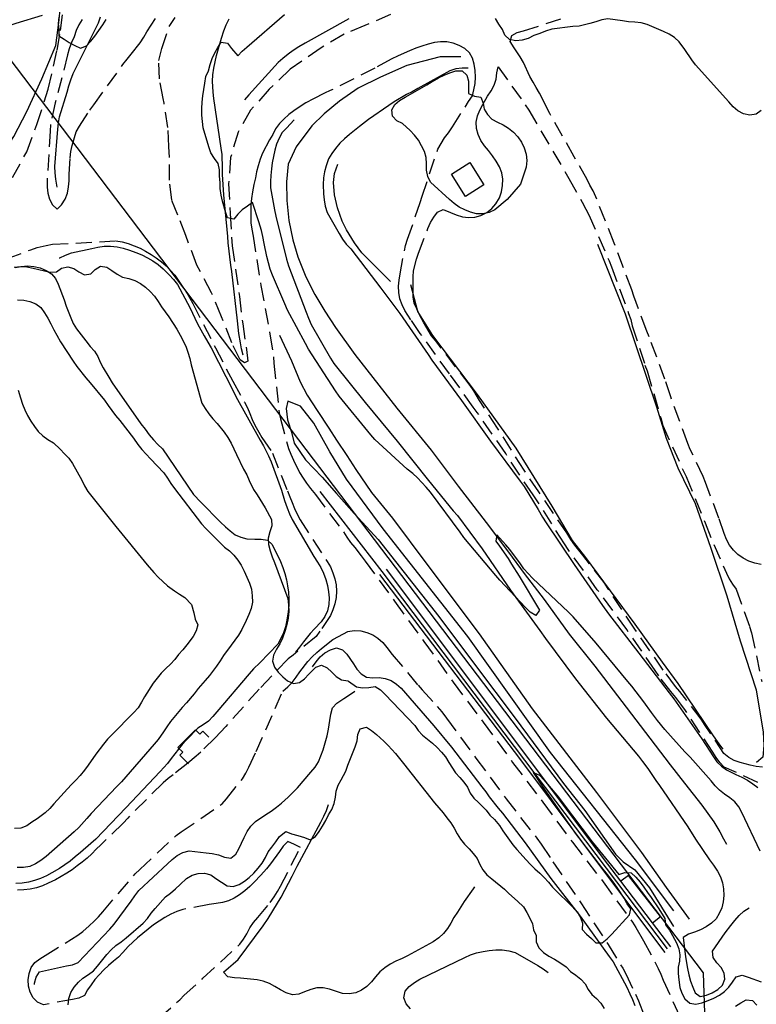
# Model space of a CAD drawing. Units: millimetres. Extents: x 2296085 to 2302556, y 4634425 to 4639992.
# Drawn here: x 2299225 to 2299522, y 4637563 to 4637961 of the extents above; entities that cross this region are included whole.
import ezdxf

# ---------------------------------------------------------------- set-up
doc = ezdxf.new("R2010")
doc.units = ezdxf.units.MM
doc.linetypes.add('NASCOSTA', pattern=[9.525, 6.35, -3.175])
for name, color, linetype in [('010101', 3, 'Continuous'), ('010202', 250, 'BARBE'), ('010317', 250, 'BARBE'), ('020205', 123, 'Continuous'), ('050407', 8, 'NASCOSTA'), ('060706', 6, 'Continuous'), ('060803', 8, 'Continuous'), ('060806', 242, 'Continuous')]:
    doc.layers.add(name, color=color, linetype=linetype)
doc.linetypes.add('BARBE', pattern='A,0.3,[130,ltypeshp.shx,S=0.25,R=0,X=0,Y=0.25],0.3', length=0.6)

# ---------------------------------------------------------------- blocks, each defined once
blk = doc.blocks.new('15S_348T3X')
at = {"layer": '010101'}
for points in [[(2299198.13, 4637961.41), (2299200.42, 4637960.25), (2299205.81, 4637957.75), (2299208.32, 4637957.15), (2299210.92, 4637956.94), (2299213.45, 4637956.99), (2299216.09, 4637957.16), (2299218.65, 4637957.63), (2299221.14, 4637958.33), (2299223.59, 4637959.15), (2299234.25, 4637962.3)], [(2299240.75, 4637961.55), (2299240.49, 4637959.02), (2299240.75, 4637956.53), (2299240.72, 4637954), (2299242.89, 4637952.74), (2299244.96, 4637951.32), (2299247.23, 4637950.11), (2299249.55, 4637949.12), (2299251.92, 4637950.06), (2299253.65, 4637951.94), (2299255.27, 4637953.92), (2299256.95, 4637956.14), (2299258.58, 4637958.48), (2299259.93, 4637960.62)], [(2299523.6, 4637625.27), (2299516.24, 4637640.87), (2299514.95, 4637643.05), (2299513.36, 4637645.1), (2299511.34, 4637646.68), (2299509.22, 4637648.2), (2299507.25, 4637649.79), (2299505.41, 4637651.56), (2299503.77, 4637653.55), (2299495.29, 4637663.11), (2299493.16, 4637665.34), (2299485.15, 4637674.34), (2299482.21, 4637677.89), (2299479.76, 4637681.08), (2299476.63, 4637685.49), (2299471.88, 4637691.69), (2299470.23, 4637693.63), (2299457.49, 4637709.12), (2299448.13, 4637719.72), (2299446.25, 4637721.55), (2299431.72, 4637735.31), (2299429.99, 4637737.13), (2299428.32, 4637739.02), (2299426.91, 4637741.09), (2299422.67, 4637746.84), (2299421, 4637748.8), (2299417.37, 4637752.74), (2299417.03, 4637750.22), (2299418.51, 4637748.2), (2299421.92, 4637743.19), (2299423.28, 4637740.91), (2299426.36, 4637736.15), (2299434.58, 4637722.39), (2299433.15, 4637720.32), (2299430.87, 4637721.6), (2299429.02, 4637723.43), (2299418.61, 4637734.44), (2299416.99, 4637736.39), (2299404.11, 4637751.71), (2299402.63, 4637753.86), (2299390.67, 4637770.01), (2299388.92, 4637772), (2299385.37, 4637775.75), (2299383.47, 4637777.48), (2299381.29, 4637779.32), (2299368.2, 4637791.19), (2299366.55, 4637793.09), (2299353.78, 4637808.7), (2299352.4, 4637810.8), (2299341.51, 4637827.69), (2299340.22, 4637829.92), (2299333.02, 4637843.43), (2299331.86, 4637845.89), (2299326.89, 4637857.45), (2299326.01, 4637859.96), (2299325.29, 4637862.46), (2299324.66, 4637864.98), (2299323.53, 4637870.34), (2299323.06, 4637873.06), (2299322.44, 4637875.54), (2299321.43, 4637879.04), (2299318.86, 4637886.83), (2299316.83, 4637885.29), (2299314.7, 4637883.88), (2299312.95, 4637882.05), (2299311.31, 4637880.11), (2299308.82, 4637880.66), (2299308.02, 4637883.05), (2299306.76, 4637887.33), (2299306.23, 4637889.78), (2299305.89, 4637892.4), (2299305.77, 4637894.91), (2299305.56, 4637897.44), (2299305.52, 4637900), (2299304.98, 4637902.49), (2299303.54, 4637904.56), (2299302.04, 4637906.88), (2299301.24, 4637909.25), (2299298.93, 4637916.99), (2299298.66, 4637919.53), (2299298.5, 4637922.09), (2299298.43, 4637924.71), (2299298.53, 4637927.32), (2299298.79, 4637929.86), (2299299.18, 4637932.41), (2299299.67, 4637934.96), (2299300.09, 4637937.68), (2299301.09, 4637939.98), (2299301.74, 4637942.43), (2299302.6, 4637944.87), (2299303.65, 4637947.18), (2299304.86, 4637949.37), (2299306.27, 4637951.48), (2299308.79, 4637951.02), (2299310.4, 4637948.98), (2299312.93, 4637945.98), (2299314.66, 4637947.83), (2299316.55, 4637949.52), (2299331.73, 4637962.7)], [(2299523.97, 4637923.94), (2299521.92, 4637922.39), (2299519.36, 4637922.01), (2299516.88, 4637922.57), (2299514.63, 4637923.75), (2299512.69, 4637925.46), (2299510.89, 4637927.38), (2299497.55, 4637942.33), (2299496.05, 4637944.34), (2299493.16, 4637948.54), (2299490.88, 4637951.6), (2299489.02, 4637953.3), (2299486.89, 4637954.7), (2299484.55, 4637955.82), (2299478.03, 4637958.65), (2299475.59, 4637959.28), (2299473.08, 4637959.59), (2299470.54, 4637959.7), (2299468.04, 4637960.14), (2299462.2, 4637960.94), (2299459.74, 4637960.48), (2299457.37, 4637959.64), (2299454.84, 4637958.96), (2299450.54, 4637957.98), (2299448.03, 4637957.77), (2299439.56, 4637956.75), (2299437.08, 4637955.95), (2299434.69, 4637954.99), (2299432.27, 4637954.15), (2299430.03, 4637953), (2299427.61, 4637952.24), (2299425.02, 4637952.06), (2299422.47, 4637952.53), (2299420.67, 4637954.31), (2299419.62, 4637956.64), (2299418.21, 4637958.76), (2299416.91, 4637960.98)], [(2299416.58, 4637883.91), (2299414.25, 4637882.84), (2299411.77, 4637882.21), (2299409.25, 4637882.23), (2299406.82, 4637882.86), (2299404.48, 4637883.81), (2299402.23, 4637884.98), (2299400.16, 4637886.38), (2299398.25, 4637888.03), (2299390.69, 4637895.06), (2299389.62, 4637897.33), (2299389.1, 4637899.84), (2299389.05, 4637902.39), (2299388.89, 4637905.01), (2299388.18, 4637907.43), (2299387.02, 4637909.71), (2299385.8, 4637911.93), (2299384.21, 4637914.01), (2299382.41, 4637915.83), (2299379.39, 4637918.67), (2299377.11, 4637919.79), (2299375.3, 4637921.58), (2299375.04, 4637924.14), (2299376.2, 4637926.39), (2299378.16, 4637927.98), (2299380.37, 4637929.34), (2299382.61, 4637930.51), (2299389.12, 4637934.21), (2299391.32, 4637935.59), (2299393.87, 4637937.06), (2299396.19, 4637938.19), (2299398.51, 4637939.14), (2299400.93, 4637939.92), (2299403.47, 4637939.91), (2299405.34, 4637938.23), (2299406.03, 4637935.78), (2299405.95, 4637933.23), (2299406.03, 4637930.71), (2299408.37, 4637929.69), (2299410.91, 4637929.3), (2299411.82, 4637926.93), (2299412.35, 4637924.48), (2299413.58, 4637922.24), (2299415.43, 4637920.46), (2299417.64, 4637919.22), (2299419.93, 4637918.12), (2299422.14, 4637916.8), (2299424.07, 4637915.18), (2299425.82, 4637913.29), (2299427.3, 4637911.14), (2299428.45, 4637908.84), (2299429.21, 4637906.32), (2299429.51, 4637903.71), (2299429.27, 4637901.13), (2299426.98, 4637894.23), (2299421.55, 4637888.09), (2299416.58, 4637883.91)], [(2299222.75, 4637860.8), (2299225.34, 4637861.03), (2299227.85, 4637860.86), (2299230.39, 4637860.36), (2299237.29, 4637858.75), (2299239.83, 4637858.79), (2299241.86, 4637860.33), (2299244.36, 4637860.93), (2299246.77, 4637860.25), (2299248.9, 4637858.91), (2299251.19, 4637857.68), (2299253.68, 4637857.99), (2299255.47, 4637859.77), (2299257.57, 4637861.16), (2299260.08, 4637860.76), (2299262.2, 4637859.4), (2299264.27, 4637857.88), (2299266.49, 4637856.7), (2299268.95, 4637856.11), (2299271.4, 4637855.41), (2299273.69, 4637854.2), (2299275.72, 4637852.72), (2299277.65, 4637850.93), (2299279.29, 4637848.98), (2299280.8, 4637846.91), (2299282.18, 4637844.8), (2299285.08, 4637840.68), (2299288.35, 4637835.68), (2299289.66, 4637833.37), (2299292.01, 4637828.85), (2299292.86, 4637826.5), (2299293.58, 4637823.95), (2299294.19, 4637821.36), (2299298.45, 4637805.84), (2299299.83, 4637803.68), (2299301.28, 4637801.61), (2299302.88, 4637799.63), (2299304.62, 4637797.67), (2299307.47, 4637794.22), (2299308.95, 4637792), (2299310.23, 4637789.7), (2299311.34, 4637787.43), (2299312.36, 4637785.13), (2299315.22, 4637779.25), (2299316.53, 4637776.97), (2299317.55, 4637774.66), (2299319.28, 4637771.11), (2299320.72, 4637768.93), (2299323.95, 4637763.63), (2299326.54, 4637758.97), (2299326.66, 4637756.38), (2299325.85, 4637753.96), (2299325.2, 4637751.43), (2299325.34, 4637748.88), (2299325.97, 4637746.38), (2299326.8, 4637743.98), (2299327.77, 4637741.61), (2299333.14, 4637727.05), (2299333.38, 4637724.43), (2299333.46, 4637721.82), (2299333.3, 4637719.23), (2299332.69, 4637716.68), (2299332.01, 4637714.26), (2299331.01, 4637711.13), (2299329.86, 4637708.8), (2299328.57, 4637706.64), (2299327.28, 4637704.29), (2299326.87, 4637701.8), (2299327.73, 4637699.41), (2299329.22, 4637697.38), (2299331.05, 4637695.55), (2299333.05, 4637693.92), (2299335.36, 4637692.77), (2299337.82, 4637693.23), (2299339.87, 4637694.72), (2299341.61, 4637696.63), (2299344.35, 4637699.43), (2299346.72, 4637700.29), (2299348.96, 4637699.14), (2299350.8, 4637697.44), (2299352.61, 4637695.65), (2299354.79, 4637694.32), (2299357.26, 4637693.89), (2299357.57, 4637693.77)], [(2299224.09, 4637847.5), (2299226.64, 4637847.42), (2299229.12, 4637846.94), (2299231.46, 4637845.95), (2299233.58, 4637844.5), (2299235.02, 4637842.33), (2299236.34, 4637840.19), (2299237.55, 4637837.93), (2299238.73, 4637835.51), (2299239.95, 4637833.27), (2299241.49, 4637830.67), (2299246.51, 4637822.83), (2299248.05, 4637820.68), (2299251.62, 4637816.06), (2299253.35, 4637814.14), (2299259.23, 4637807.13), (2299260.72, 4637804.95), (2299263.67, 4637800.95), (2299265.37, 4637798.89), (2299270.89, 4637791.72), (2299272.69, 4637789.16), (2299274.24, 4637787.18), (2299275.93, 4637785.29), (2299277.78, 4637783.45), (2299283.08, 4637777.78), (2299284.64, 4637775.68), (2299285.98, 4637773.54), (2299287.44, 4637771.47), (2299298.34, 4637757.18), (2299300.07, 4637755.34), (2299307.6, 4637747.88), (2299309.61, 4637746.38), (2299311.41, 4637744.59), (2299313.02, 4637742.61), (2299314.35, 4637740.49), (2299315.49, 4637738.18), (2299317.68, 4637733.29), (2299318.41, 4637730.81), (2299318.71, 4637728.22), (2299318.83, 4637725.63), (2299318.4, 4637723.07), (2299317.42, 4637720.64), (2299316.36, 4637718.25), (2299314.59, 4637714.62), (2299313.28, 4637712.39), (2299311.81, 4637710.27), (2299310.21, 4637708.24), (2299307.24, 4637704.15), (2299305.89, 4637701.95), (2299304.42, 4637699.86), (2299301.53, 4637696.05), (2299299.76, 4637694.08), (2299296.96, 4637690.75), (2299295.36, 4637688.69), (2299292.31, 4637685.05), (2299290.57, 4637683.15), (2299285.77, 4637677.52), (2299284.27, 4637675.39), (2299282.93, 4637673.28), (2299280.87, 4637670.3), (2299279.17, 4637668.37), (2299265.99, 4637653.15), (2299264.16, 4637651.35), (2299253.75, 4637640.35), (2299252.13, 4637638.41), (2299248.82, 4637634.75), (2299246.96, 4637632.98), (2299235.68, 4637623.02), (2299233.55, 4637621.48), (2299231.34, 4637620.07), (2299229.06, 4637618.99), (2299226.5, 4637618.68), (2299223.95, 4637618.6)], [(2299244.49, 4637563.28), (2299244.75, 4637565.82), (2299245.6, 4637568.2), (2299247.01, 4637570.32), (2299248.66, 4637572.32), (2299250.5, 4637574.02), (2299252.68, 4637575.5), (2299254.73, 4637577), (2299256.42, 4637578.87), (2299257.93, 4637580.88), (2299260.15, 4637583.6), (2299261.91, 4637585.42), (2299263.8, 4637587.19), (2299265.91, 4637588.65), (2299267.93, 4637590.25), (2299274.77, 4637596.13), (2299276.53, 4637598.03), (2299277.98, 4637600.16), (2299279.65, 4637602.15), (2299283.77, 4637606.73), (2299285.76, 4637608.28), (2299287.87, 4637610.06), (2299289.7, 4637611.83), (2299292.32, 4637614.19), (2299294.56, 4637615.48), (2299297.01, 4637616.18), (2299299.54, 4637616.32), (2299302.03, 4637615.68), (2299304.09, 4637614.22), (2299308.6, 4637611.28), (2299311.09, 4637610.95), (2299313.49, 4637611.71), (2299315.6, 4637613.09), (2299317.59, 4637614.66), (2299319.43, 4637616.4), (2299321.14, 4637618.32), (2299322.74, 4637620.41), (2299324.12, 4637622.65), (2299325.17, 4637624.97), (2299326.68, 4637626.83), (2299328.29, 4637628.98), (2299329.73, 4637631.13), (2299332.28, 4637633.1), (2299334.66, 4637632.26), (2299337.13, 4637631.58), (2299339.84, 4637630.72), (2299342.18, 4637629.73), (2299344.28, 4637631.17), (2299345.81, 4637633.17), (2299347.16, 4637635.33), (2299348.42, 4637637.55), (2299349.57, 4637639.81), (2299350.81, 4637642.04), (2299351.77, 4637644.48), (2299352.3, 4637646.93), (2299352.66, 4637649.42), (2299353.37, 4637651.88), (2299354.63, 4637654.04), (2299356.48, 4637657.49), (2299357.34, 4637659.91), (2299360.27, 4637667.27), (2299361.11, 4637669.68), (2299361.37, 4637672.22), (2299362.3, 4637674.57), (2299364.78, 4637675.22), (2299366.92, 4637673.86), (2299368.84, 4637672.25), (2299371.81, 4637669.56), (2299373.58, 4637667.77), (2299376.51, 4637664.57), (2299378.21, 4637662.59), (2299379.81, 4637660.54), (2299392.2, 4637644.66), (2299393.98, 4637642.72), (2299395.73, 4637640.65), (2299397.28, 4637638.68), (2299398.78, 4637636.6), (2299400.13, 4637634.47), (2299401.39, 4637632.26), (2299402.77, 4637630.05), (2299404.42, 4637628), (2299406.22, 4637626.17), (2299407.91, 4637624.25), (2299409.5, 4637622.23), (2299410.55, 4637619.85), (2299411.7, 4637617.62), (2299413.32, 4637615.7), (2299415.37, 4637614.1), (2299420.45, 4637609.83), (2299422.27, 4637608.1), (2299425.79, 4637605), (2299428.14, 4637602.75), (2299429.49, 4637600.51), (2299430.67, 4637598.25), (2299431.75, 4637595.96), (2299432.14, 4637593.43), (2299433.31, 4637591.18), (2299433.29, 4637588.6), (2299434.34, 4637586.23), (2299436.19, 4637584.37), (2299438.38, 4637582.93), (2299440.63, 4637581.7), (2299442.78, 4637580.3), (2299445.3, 4637578.52), (2299447.16, 4637576.72), (2299449.26, 4637575.16), (2299451.25, 4637573.55), (2299452.96, 4637571.7), (2299454.17, 4637569.44), (2299455.65, 4637567.39), (2299457.59, 4637565.79), (2299459.31, 4637563.97), (2299460.63, 4637561.76)], [(2299291.64, 4637727.47), (2299294.34, 4637724.73), (2299295.16, 4637721.27), (2299295.75, 4637718.83), (2299296.81, 4637716.51), (2299296.22, 4637714.05), (2299295.01, 4637711.84), (2299292.38, 4637708.37), (2299290.77, 4637706.39), (2299289.05, 4637704.57), (2299287.52, 4637702.49), (2299285.82, 4637700.63), (2299283.87, 4637698.84), (2299282.03, 4637696.95), (2299280.38, 4637695.02), (2299278.78, 4637692.98), (2299275.37, 4637687.47), (2299274.1, 4637685.25), (2299272.72, 4637683.04), (2299271.06, 4637681.13), (2299262.16, 4637672.17), (2299260.45, 4637670.32), (2299258.74, 4637668.32), (2299255.71, 4637664.3), (2299252.64, 4637659.88), (2299251.11, 4637657.86), (2299249.41, 4637655.76), (2299247.63, 4637653.83), (2299245.76, 4637651.96), (2299238.76, 4637644.37), (2299237.11, 4637642.44), (2299235.3, 4637640.61), (2299232.08, 4637638.32), (2299229.95, 4637636.92), (2299227.82, 4637635.41), (2299225.49, 4637634.43), (2299222.96, 4637634.33)], [(2299224.32, 4637811.07), (2299225.28, 4637807.98), (2299226.14, 4637805.53), (2299227.1, 4637803.19), (2299228.17, 4637800.9), (2299229.51, 4637798.64), (2299230.95, 4637796.5), (2299232.51, 4637794.48), (2299234.31, 4637792.7), (2299236.39, 4637791.21), (2299238.58, 4637789.87), (2299241.33, 4637787.3), (2299243.1, 4637785.52), (2299244.8, 4637783.66), (2299246.31, 4637781.61), (2299250.02, 4637774.82), (2299251.18, 4637772.5), (2299252.43, 4637770.23), (2299260.49, 4637760.22), (2299262.21, 4637758.23), (2299263.73, 4637756.15), (2299276.45, 4637740.65), (2299279.05, 4637737.66), (2299280.85, 4637735.73), (2299282.65, 4637733.98), (2299284.64, 4637732.25), (2299287.41, 4637730.22), (2299289.48, 4637728.82), (2299291.64, 4637727.47)], [(2299357.57, 4637693.77), (2299360.76, 4637691.45), (2299363.28, 4637691.03), (2299365.78, 4637691.21), (2299368.34, 4637691.58), (2299370.48, 4637690.22), (2299372.38, 4637688.38), (2299384.3, 4637675.96), (2299385.62, 4637673.82), (2299387.48, 4637672.03), (2299389.4, 4637670.33), (2299391.41, 4637668.75), (2299393.34, 4637667.05), (2299395.11, 4637665.19), (2299396.71, 4637663.24), (2299398.06, 4637661), (2299400.78, 4637656.87), (2299402.43, 4637654.91), (2299404.15, 4637653.02), (2299405.63, 4637650.99), (2299406.62, 4637648.67), (2299408.12, 4637646.62), (2299409.99, 4637644.86), (2299413.04, 4637641.76), (2299414.63, 4637639.78), (2299416.39, 4637637.92), (2299418.44, 4637635.58), (2299419.85, 4637633.43), (2299423.83, 4637627.82), (2299425.43, 4637625.9), (2299429.16, 4637621.73), (2299430.9, 4637619.92), (2299432.73, 4637618.14), (2299434.69, 4637616.38), (2299436.49, 4637614.57), (2299438.2, 4637612.67), (2299439.83, 4637610.71), (2299441.6, 4637608.89), (2299446.84, 4637603.85), (2299449.83, 4637600.76), (2299451.11, 4637598.5), (2299452, 4637596.15), (2299451.86, 4637593.59), (2299453.61, 4637591.8), (2299455.54, 4637590.02), (2299457.31, 4637588.25), (2299459.87, 4637588.26), (2299461.9, 4637589.86), (2299463.71, 4637591.7), (2299470.88, 4637599.48), (2299471.43, 4637601.94), (2299469.99, 4637603.99), (2299468.71, 4637606.2), (2299466.21, 4637610.16), (2299464.74, 4637612.25), (2299461.99, 4637615.86), (2299459.67, 4637618.69), (2299449.17, 4637632.47), (2299447.7, 4637634.67), (2299436.11, 4637651), (2299432.21, 4637656.93), (2299434.55, 4637655.84), (2299436.31, 4637653.94), (2299442.28, 4637646.99), (2299443.8, 4637644.97), (2299455.9, 4637628.98), (2299466.59, 4637615.86), (2299468.98, 4637616.62), (2299471.53, 4637616.41), (2299473.48, 4637614.68), (2299475.2, 4637612.71), (2299476.71, 4637610.69), (2299478.13, 4637608.59), (2299479.61, 4637606.58), (2299482.7, 4637602.02), (2299485.2, 4637598.04), (2299485.46, 4637595.52), (2299486.96, 4637593.42), (2299488.24, 4637591.22), (2299489.87, 4637588.18), (2299490.83, 4637585.86), (2299491.23, 4637583.39), (2299491.1, 4637580.88), (2299490.54, 4637578.42), (2299490.47, 4637575.86), (2299490.75, 4637573.37), (2299491.21, 4637570.26), (2299492.04, 4637567.88), (2299493.19, 4637565.6), (2299495.18, 4637563.98), (2299497.67, 4637563.5), (2299500.12, 4637564.07), (2299502.57, 4637564.95), (2299504.87, 4637565.94), (2299507.12, 4637567.19), (2299509.17, 4637568.63), (2299510.99, 4637570.37), (2299512.48, 4637572.38), (2299513.87, 4637574.48), (2299516.27, 4637575.24), (2299518.69, 4637574.44), (2299524.03, 4637572.46)]]:
    blk.add_lwpolyline(points, dxfattribs=at)
at = {"layer": '010202'}
blk.add_lwpolyline([(2299315.1, 4637825.27), (2299314.47, 4637827.76), (2299314, 4637830.23), (2299313.42, 4637833.98), (2299312.83, 4637839.05), (2299310.57, 4637858.96), (2299310.17, 4637861.55), (2299309.11, 4637870.61), (2299308.95, 4637873.17), (2299307.3, 4637889.95), (2299306.79, 4637898.14), (2299306.79, 4637900.67), (2299306.59, 4637906.11), (2299306.22, 4637908.78), (2299303.28, 4637928.71), (2299303, 4637931.3), (2299302.68, 4637935.72), (2299302.89, 4637938.26), (2299303.28, 4637940.95), (2299303.78, 4637943.55), (2299304.38, 4637946.04), (2299306.34, 4637953.03), (2299307.3, 4637956.04), (2299308.28, 4637958.49), (2299309.48, 4637960.88)], dxfattribs=at)
at = {"layer": '010317'}
for points in [[(2299240.17, 4637893.03), (2299240.03, 4637893.75), (2299239.57, 4637896.23), (2299239.29, 4637898.8), (2299239.23, 4637901.33), (2299240.32, 4637916.37), (2299240.59, 4637918.88), (2299241.01, 4637921.43), (2299244.12, 4637931.27), (2299244.85, 4637933.91), (2299245.61, 4637936.31), (2299246.54, 4637938.84), (2299255.56, 4637956.88), (2299256.73, 4637959.27), (2299257.63, 4637961.66)], [(2299357.65, 4637960.93), (2299340.06, 4637951.03), (2299337.6, 4637949.59), (2299335.33, 4637948.15), (2299333.23, 4637946.58), (2299331.14, 4637944.89), (2299329.24, 4637943.22), (2299317.42, 4637930.24), (2299315.7, 4637928.21)], [(2299405.78, 4637940.98), (2299403.42, 4637941), (2299400.86, 4637940.68), (2299398.4, 4637939.89), (2299385.55, 4637932.84), (2299383.32, 4637931.51), (2299381, 4637930.38), (2299376.04, 4637927.43), (2299373.8, 4637925.99), (2299365.63, 4637920.29), (2299361.96, 4637917.52), (2299357.92, 4637914.25), (2299355.93, 4637912.52), (2299354.11, 4637910.71), (2299352.38, 4637908.66), (2299350.91, 4637906.59), (2299349.5, 4637904.37), (2299348.58, 4637901.66), (2299347.88, 4637899.22), (2299347.46, 4637896.71), (2299347.38, 4637894.12), (2299347.56, 4637890.36), (2299347.77, 4637887.86), (2299348.21, 4637885.31), (2299349, 4637882.84), (2299353.83, 4637874.33), (2299355.21, 4637872.09), (2299356.65, 4637870), (2299358.47, 4637868.15), (2299370.59, 4637852.23), (2299372.3, 4637850.14), (2299378.31, 4637842.05), (2299389.71, 4637825.53), (2299391.18, 4637823.29), (2299403.21, 4637806.94), (2299414.88, 4637790.54), (2299426.77, 4637774.45), (2299428.41, 4637772.31), (2299434.11, 4637763.04), (2299435.87, 4637759.94), (2299437.32, 4637757.6), (2299448.64, 4637740.82), (2299460.05, 4637724.31), (2299462.45, 4637720.96), (2299474.71, 4637705.08), (2299486.92, 4637689.04), (2299488.75, 4637686.61), (2299500.07, 4637670.46), (2299504.72, 4637663.31), (2299506.16, 4637661.26), (2299507.96, 4637659.47), (2299510.07, 4637658), (2299513.8, 4637656.16), (2299516.22, 4637655.07), (2299518.47, 4637653.86), (2299520.6, 4637652.42), (2299522.6, 4637650.84)], [(2299335.7, 4637920.2), (2299332.52, 4637916.82), (2299330.79, 4637914.98), (2299329.56, 4637912.74), (2299328.6, 4637910.39), (2299327.88, 4637907.93), (2299327.31, 4637905.38), (2299326.84, 4637902.86), (2299326.5, 4637900.33), (2299326.25, 4637897.75), (2299326.12, 4637895.22), (2299326.15, 4637892.7), (2299327.7, 4637883.83), (2299328.25, 4637881.25), (2299332.64, 4637863.92), (2299333.39, 4637861.34), (2299340.54, 4637842.61), (2299341.48, 4637840.16), (2299342.57, 4637837.65), (2299350.37, 4637824.02), (2299351.7, 4637821.87), (2299364.24, 4637806.13), (2299377.15, 4637790.54), (2299389.79, 4637774.74), (2299399.81, 4637762.46), (2299401.47, 4637760.57), (2299411.46, 4637747.12), (2299422.94, 4637730.47), (2299434.69, 4637714.25), (2299436.97, 4637710.95), (2299449.09, 4637694.73), (2299461.6, 4637678.91), (2299474.51, 4637663.47), (2299476.14, 4637661.4), (2299478.23, 4637658.54), (2299481.46, 4637653.77), (2299482.96, 4637651.72), (2299494.35, 4637634.96), (2299497.44, 4637630.07), (2299503.21, 4637621.67), (2299504.74, 4637619.61), (2299506.32, 4637617.09), (2299507.6, 4637614.88), (2299508.43, 4637612.49), (2299508.86, 4637609.98), (2299508.91, 4637607.39), (2299508.71, 4637604.84), (2299508.13, 4637602.38), (2299507.11, 4637600.09), (2299505.8, 4637597.93), (2299503.96, 4637596.11), (2299501.86, 4637594.67), (2299499.56, 4637593.45), (2299497.14, 4637592.56), (2299494.72, 4637591.77), (2299492.58, 4637590.33), (2299493.53, 4637582.65), (2299494.31, 4637577.92), (2299494.84, 4637575.29), (2299495.48, 4637572.83), (2299496.37, 4637570.38), (2299497.35, 4637568.05), (2299499.44, 4637566.59), (2299501.94, 4637567.1), (2299504.24, 4637568.11), (2299506.45, 4637569.39), (2299508.34, 4637571.12), (2299509.31, 4637573.53), (2299509.01, 4637576.07), (2299507.82, 4637578.31), (2299506.12, 4637580.23), (2299504.58, 4637582.35), (2299504.36, 4637584.91), (2299509.46, 4637592.22), (2299511.77, 4637595.28), (2299513.42, 4637597.31), (2299515.17, 4637599.27), (2299516.99, 4637601.07), (2299519.2, 4637602.37)], [(2299374.57, 4637854.9), (2299362.96, 4637866.52), (2299359.98, 4637870.52), (2299356.71, 4637875.85), (2299355.05, 4637879.29), (2299353.11, 4637884.64), (2299351.95, 4637889.93), (2299351.56, 4637894.89), (2299351.96, 4637898.54), (2299353.31, 4637902.22)], [(2299240.97, 4637864.44), (2299241.15, 4637864.54), (2299243.49, 4637865.56), (2299245.95, 4637866.51), (2299254.06, 4637868.32), (2299256.57, 4637868.79), (2299259.1, 4637869.14), (2299261.66, 4637869.25), (2299264.28, 4637868.95), (2299266.76, 4637868.36), (2299269.24, 4637867.64), (2299271.8, 4637866.7), (2299274.24, 4637865.69), (2299276.56, 4637864.56), (2299278.74, 4637863.27), (2299280.85, 4637861.75), (2299282.89, 4637860.02), (2299285.27, 4637857.68), (2299287.07, 4637855.8), (2299288.69, 4637853.68), (2299293.54, 4637844.52), (2299296.73, 4637837.94), (2299299.35, 4637832.99), (2299300.82, 4637830.45), (2299302.26, 4637828.16), (2299311.11, 4637810.81), (2299312.17, 4637808.54), (2299321.95, 4637790.98), (2299323.3, 4637788.67), (2299325.34, 4637784.63), (2299326.41, 4637782.29), (2299330.51, 4637770.77), (2299331.81, 4637766.63), (2299332.83, 4637763.74), (2299333.84, 4637761.24), (2299334.9, 4637758.95), (2299343.65, 4637744.07), (2299345.11, 4637741.77), (2299346.37, 4637739.6), (2299347.52, 4637737.31), (2299348.48, 4637734.84), (2299349.14, 4637732.33), (2299349.53, 4637729.85), (2299349.75, 4637727.32), (2299349.69, 4637724.7), (2299349.09, 4637722.11), (2299348, 4637719.86), (2299346.56, 4637717.73), (2299343.92, 4637714.83), (2299342.16, 4637713.03), (2299339.47, 4637709.7), (2299337.8, 4637707.46), (2299336.17, 4637705.43)], [(2299457.93, 4637870), (2299469.11, 4637841.92), (2299481.77, 4637804.37), (2299485.72, 4637791.8), (2299490.36, 4637779.77), (2299497.32, 4637765.43), (2299503.6, 4637747.86), (2299510.16, 4637728.2), (2299515.48, 4637710.07), (2299521.92, 4637690.26), (2299524.75, 4637673.24), (2299525.1, 4637667.85), (2299524.62, 4637663.19), (2299522.06, 4637661.02)], [(2299282.56, 4637787.41), (2299295.02, 4637769.11), (2299298.04, 4637765.91), (2299306, 4637757.83), (2299307.93, 4637756), (2299309.86, 4637754.37), (2299311.89, 4637752.85), (2299314.18, 4637751.8), (2299316.64, 4637751.2), (2299319.84, 4637751.07), (2299322.36, 4637751.05), (2299324.89, 4637750.66), (2299326.78, 4637748.85), (2299327.87, 4637746.55), (2299329.13, 4637744.34), (2299330.17, 4637742.02), (2299331.09, 4637739.6), (2299331.87, 4637737.18), (2299332.52, 4637734.63), (2299333, 4637732.17), (2299333.39, 4637729.61), (2299333.56, 4637727.04), (2299333.53, 4637724.4), (2299333.29, 4637721.79), (2299332.7, 4637718.32), (2299332.16, 4637715.73), (2299331.42, 4637713.24), (2299330.36, 4637710.97), (2299329.05, 4637708.73), (2299321.87, 4637701.18), (2299319.32, 4637698.69), (2299317.46, 4637696.73), (2299304.54, 4637681.46), (2299302.86, 4637679.46), (2299301.12, 4637677.66), (2299298.94, 4637676.15), (2299296.78, 4637674.87), (2299292.23, 4637670.14), (2299290.47, 4637668.18), (2299286.06, 4637662.64), (2299284.54, 4637660.58), (2299281.67, 4637657.33), (2299267.83, 4637642.75), (2299255.64, 4637630.11), (2299253.71, 4637628.24), (2299249.58, 4637624.74), (2299247.3, 4637622.94), (2299245.3, 4637621.24), (2299243.15, 4637619.64), (2299241, 4637618.19), (2299238.01, 4637616.46), (2299235.74, 4637615.27), (2299233.43, 4637614.23), (2299231.03, 4637613.34), (2299228.57, 4637612.71), (2299226.04, 4637612.32), (2299223.45, 4637612.19)], [(2299223.12, 4637860.56), (2299225.6, 4637861.06), (2299228.14, 4637861.27), (2299230.73, 4637861.01), (2299233.24, 4637860.43), (2299235.64, 4637859.42), (2299237.8, 4637858.05), (2299239.49, 4637856.13), (2299240.57, 4637853.85), (2299242.93, 4637847.51), (2299243.74, 4637845.06), (2299245.55, 4637840.35), (2299246.54, 4637838.03), (2299247.9, 4637835.9), (2299251.65, 4637830.97), (2299253.43, 4637828.8), (2299255.1, 4637826.92), (2299256.47, 4637824.72), (2299257.47, 4637822.4), (2299258.62, 4637820.16), (2299260.88, 4637816.36), (2299262.33, 4637814.11), (2299273.88, 4637797.62), (2299275.53, 4637795.34), (2299277.23, 4637793.16), (2299278.96, 4637791.11), (2299280.76, 4637789.18), (2299282.56, 4637787.41)], [(2299508.64, 4637666.31), (2299507.01, 4637668.52), (2299504.7, 4637671.68), (2299490.53, 4637692.83), (2299484.17, 4637701.39), (2299473.17, 4637716.78), (2299453.34, 4637743.64), (2299447.9, 4637750.57), (2299439.74, 4637764.41), (2299425.17, 4637787.72), (2299409.66, 4637809.36), (2299391.56, 4637833.2), (2299385.5, 4637842.88), (2299382.78, 4637853.55)], [(2299488.83, 4637601.21), (2299473.37, 4637621.78), (2299439.08, 4637664.97), (2299405.73, 4637711.81), (2299371.61, 4637755.19), (2299356.73, 4637775.23), (2299350.07, 4637786.29), (2299343.67, 4637797.86), (2299338.18, 4637804.72), (2299333.15, 4637806.66), (2299332.48, 4637803.73), (2299333.03, 4637799.16), (2299334.62, 4637794.16), (2299335.62, 4637789.75), (2299340.21, 4637782.99), (2299346.99, 4637776.05), (2299352.68, 4637769.4), (2299359.87, 4637761.39), (2299369.48, 4637750.93), (2299394.04, 4637719.85), (2299408.79, 4637700.04), (2299424.77, 4637678.79), (2299444.34, 4637652.54), (2299452.85, 4637641.63), (2299465.21, 4637623.97), (2299468.29, 4637620.94), (2299473.1, 4637617.73), (2299479, 4637610.39), (2299488.61, 4637594.85)], [(2299343.04, 4637699.51), (2299344.48, 4637701.62), (2299346.11, 4637703.52), (2299348.1, 4637705.14), (2299350.32, 4637706.45), (2299352.74, 4637707.18), (2299355.2, 4637706.45), (2299356.95, 4637704.64), (2299359.61, 4637700.77), (2299360.97, 4637698.63), (2299362.69, 4637696.68), (2299364.87, 4637695.4), (2299367.36, 4637695.12), (2299369.91, 4637695.25), (2299372.4, 4637694.89), (2299374.75, 4637693.99), (2299376.92, 4637692.61), (2299378.84, 4637690.93), (2299391.94, 4637675.76), (2299399.09, 4637667.11), (2299411.36, 4637651.16), (2299412.95, 4637649.18), (2299414.36, 4637647.11), (2299417.92, 4637642.52), (2299419.62, 4637640.48), (2299428.88, 4637628.52), (2299439.18, 4637614.21), (2299450.94, 4637599.06), (2299462.74, 4637582.68), (2299464.3, 4637580.57), (2299469.78, 4637570.36), (2299471.09, 4637567.7), (2299472.11, 4637565.41), (2299473.08, 4637562.99)], [(2299230.94, 4637571.42), (2299231, 4637571.95), (2299231.58, 4637574.41), (2299233, 4637576.5), (2299243.83, 4637578.92), (2299246.29, 4637579.38), (2299248.62, 4637580.36), (2299261.3, 4637593.73), (2299263.06, 4637595.72), (2299269.95, 4637605.03), (2299271.42, 4637607.18), (2299273.06, 4637609.32), (2299284.56, 4637620.16), (2299286.48, 4637621.85), (2299288.55, 4637623.46), (2299290.77, 4637624.66), (2299293.29, 4637625.3), (2299300.14, 4637624.59), (2299302.67, 4637624.23), (2299305.22, 4637623.7), (2299307.61, 4637622.73), (2299310.12, 4637622.39), (2299312.13, 4637623.99), (2299313.38, 4637626.18), (2299314.49, 4637628.45), (2299315.48, 4637630.77), (2299316.76, 4637633.16), (2299318.23, 4637635.3), (2299320.07, 4637637.18), (2299324.22, 4637639.98), (2299326.46, 4637641.38), (2299328.56, 4637642.95), (2299330.63, 4637644.62), (2299333.2, 4637646.93), (2299335.19, 4637648.86), (2299336.95, 4637650.73), (2299342.46, 4637657.04), (2299344.16, 4637659.13), (2299345.55, 4637661.27), (2299346.49, 4637663.61), (2299347.36, 4637666.1), (2299348.21, 4637668.94), (2299348.94, 4637671.77), (2299349.51, 4637674.36), (2299350.11, 4637677.89), (2299350.46, 4637680.52), (2299351.09, 4637683.02), (2299352.83, 4637684.84), (2299355.76, 4637686.81), (2299358, 4637688.2), (2299360.15, 4637689.68)], [(2299408.4, 4637610.77), (2299407.81, 4637610.03), (2299404.28, 4637604.86), (2299402.92, 4637602.7), (2299401.47, 4637600.61), (2299400.09, 4637598.4), (2299398.91, 4637596.19), (2299397.56, 4637594.01), (2299395.84, 4637591.95), (2299393.99, 4637590.27), (2299391.76, 4637588.7), (2299381.44, 4637583.04), (2299379.17, 4637581.9), (2299376.73, 4637580.88), (2299374.43, 4637579.65), (2299372.21, 4637578.16), (2299370.28, 4637576.52), (2299368.5, 4637574.59), (2299366.84, 4637572.58), (2299365.01, 4637570.66), (2299362.83, 4637569.09), (2299360.49, 4637568.12), (2299357.87, 4637567.7), (2299355.21, 4637567.85), (2299352.37, 4637568.71), (2299349.96, 4637569.55), (2299347.3, 4637570.09), (2299344.79, 4637570.16), (2299342.34, 4637569.44), (2299339.89, 4637568.44), (2299337.5, 4637567.57), (2299334.95, 4637567.34), (2299332.51, 4637568.02), (2299330.15, 4637569.33), (2299327.93, 4637570.68), (2299325.67, 4637571.79), (2299323.2, 4637572.8), (2299320.73, 4637573.38), (2299314.08, 4637574), (2299311.57, 4637574.15), (2299308.95, 4637574.49), (2299307.12, 4637576.38), (2299309.17, 4637578.18), (2299311.14, 4637579.75), (2299313.11, 4637581.49), (2299323.19, 4637595.16), (2299325.13, 4637598), (2299327.11, 4637601.13), (2299330.37, 4637606.7), (2299334.93, 4637615.19), (2299336.87, 4637619.12), (2299346.44, 4637636.89), (2299347.65, 4637639.27), (2299348.72, 4637641.61), (2299349.53, 4637644.03)], [(2299382.54, 4637561.68), (2299380.78, 4637563.65), (2299379.92, 4637566.11), (2299380.44, 4637568.72), (2299382.04, 4637570.68), (2299384.18, 4637572.22), (2299386.41, 4637573.53), (2299404.49, 4637582.34), (2299406.79, 4637583.43), (2299409.21, 4637584.16), (2299411.83, 4637584.75), (2299414.36, 4637585.19), (2299416.95, 4637585.4), (2299419.56, 4637585.38), (2299422.23, 4637585.01), (2299424.75, 4637584.33), (2299433.87, 4637579.07), (2299436.03, 4637577.71), (2299438.16, 4637576.26)]]:
    blk.add_lwpolyline(points, dxfattribs=at)
at = {"layer": '020205'}
for points in [[(2299402.82, 4637945.61), (2299394.53, 4637945.53), (2299381.17, 4637942.13), (2299370.43, 4637937.31), (2299361.49, 4637932.87), (2299354.01, 4637927.65), (2299347.73, 4637922.54), (2299342.78, 4637917.72), (2299336.44, 4637909.25), (2299333.32, 4637902.34), (2299332.59, 4637895.16), (2299332.67, 4637887.65), (2299333.58, 4637879.61), (2299335.08, 4637871.77), (2299337.21, 4637864.96), (2299340.42, 4637856.84), (2299344.03, 4637849.66), (2299348.03, 4637842.93), (2299352.33, 4637836.37), (2299360.09, 4637825.57), (2299377.03, 4637803.93), (2299390.9, 4637786.93), (2299401.81, 4637772.42), (2299413.04, 4637757.78), (2299422.09, 4637745.8), (2299428.38, 4637737.21), (2299436.47, 4637726.67), (2299446.6, 4637712.75), (2299456.87, 4637699.86), (2299475.13, 4637675.88), (2299487.29, 4637660.09), (2299493.04, 4637652.68), (2299500, 4637643.82), (2299504.94, 4637637.02), (2299507.34, 4637632.99), (2299508.85, 4637630.23), (2299510, 4637627.99)], [(2299329.79, 4637833.27), (2299334.59, 4637822.98), (2299338.1, 4637814.44), (2299340.89, 4637809.16), (2299344.98, 4637802.91), (2299349.71, 4637795.86), (2299352.8, 4637790.99), (2299356.88, 4637784.76), (2299360.5, 4637779.1), (2299366.88, 4637769.83), (2299375.33, 4637759.48), (2299389.22, 4637740.9), (2299410.33, 4637712.84), (2299431.59, 4637682.59), (2299457.55, 4637648.89), (2299475.68, 4637624.72), (2299485.74, 4637610.52), (2299494.9, 4637597.8)], [(2299345.97, 4637770.27), (2299371.01, 4637738.02), (2299486.04, 4637585.79)]]:
    blk.add_lwpolyline(points, dxfattribs=at)
at = {"layer": '050407'}
for points in [[(2299222.07, 4637896.9), (2299227.84, 4637907.22), (2299231.96, 4637918.32), (2299236.48, 4637932.48), (2299240.11, 4637948.29), (2299241.48, 4637956.22), (2299242.51, 4637965.27)], [(2299374.49, 4637962.69), (2299364.2, 4637958.16), (2299355.79, 4637954.72), (2299346.54, 4637949.22), (2299334.12, 4637940.53), (2299325.6, 4637932.49), (2299318.08, 4637924), (2299313.03, 4637915.21), (2299310.02, 4637904.92), (2299309.2, 4637894.31), (2299309.88, 4637882.39), (2299310.67, 4637869.32), (2299313.59, 4637848.88), (2299314.94, 4637837.94), (2299316.41, 4637827.55), (2299317.01, 4637822.76), (2299315.67, 4637822.09), (2299313.87, 4637823.32), (2299310.5, 4637830.18), (2299306.41, 4637840.72), (2299302.4, 4637850.44), (2299296.44, 4637861.48), (2299291.97, 4637873.54), (2299288.75, 4637881.77), (2299286.3, 4637887.94), (2299285.35, 4637895.84), (2299285.4, 4637904.94), (2299285.16, 4637909.45), (2299284.74, 4637917.02), (2299283.2, 4637926.82), (2299282.89, 4637928.82), (2299281.32, 4637936.63), (2299281.12, 4637944.12), (2299282.3, 4637948.94), (2299285.23, 4637957.8), (2299287.64, 4637961.47)], [(2299428.2, 4637943.33), (2299426.81, 4637945.52), (2299424.34, 4637949.14), (2299422.72, 4637951.7), (2299423.44, 4637954.13), (2299425.66, 4637955.31), (2299428.16, 4637956.02), (2299443.39, 4637960.95)], [(2299250.17, 4637960.58), (2299248.86, 4637958.42), (2299247.75, 4637956.18), (2299246.92, 4637953.68), (2299245.93, 4637951.29), (2299245.01, 4637948.8), (2299244.31, 4637946.38), (2299239.36, 4637926.97), (2299237.46, 4637918.26), (2299237.28, 4637915.63), (2299236.04, 4637895.63), (2299236.06, 4637893.04), (2299236.35, 4637890.54), (2299237.03, 4637888.11), (2299238.18, 4637885.84), (2299240.07, 4637884.19), (2299241.9, 4637885.94), (2299243.31, 4637888.13), (2299244.29, 4637890.59), (2299244.73, 4637893.07), (2299244.88, 4637895.61), (2299244.93, 4637898.2), (2299245.3, 4637904.8), (2299245.64, 4637907.33), (2299246.22, 4637909.8), (2299247.73, 4637915.3), (2299249.07, 4637917.55), (2299253.23, 4637924.03), (2299254.83, 4637926.16), (2299266.63, 4637942.49), (2299268.32, 4637944.66), (2299269.99, 4637946.64), (2299273.6, 4637951.25), (2299275.02, 4637953.47), (2299276.31, 4637955.66), (2299280.57, 4637962.35)], [(2299407.53, 4637929.79), (2299408.18, 4637932.31), (2299408.63, 4637934.78), (2299408.75, 4637937.4), (2299408.63, 4637940.01), (2299408.3, 4637942.54), (2299407.55, 4637945), (2299406.34, 4637947.24), (2299404.44, 4637948.94), (2299402.23, 4637950.15), (2299399.81, 4637951.04), (2299397.29, 4637951.55), (2299394.73, 4637951.66), (2299392.22, 4637951.34), (2299389.69, 4637950.7), (2299387.14, 4637949.93), (2299384.72, 4637949.05), (2299382.22, 4637948.04), (2299377.61, 4637945.96), (2299374.76, 4637944.56), (2299368.22, 4637941.04), (2299350.25, 4637931.95), (2299347.89, 4637930.87), (2299343.46, 4637928.63), (2299340.44, 4637926.97), (2299337.66, 4637925.3), (2299335.49, 4637923.83), (2299333.49, 4637922.27), (2299331.54, 4637920.48), (2299329.81, 4637918.64), (2299328.19, 4637916.56), (2299327.04, 4637914.27), (2299325.77, 4637912.05), (2299322.95, 4637906.66), (2299322.01, 4637904.24), (2299321.12, 4637901.66), (2299320.53, 4637899.2), (2299320.05, 4637896.74), (2299319.43, 4637894.09), (2299318.83, 4637891.05), (2299318.47, 4637888.48), (2299318.26, 4637885.98), (2299318.21, 4637883.45), (2299318.22, 4637878.59), (2299318.58, 4637876), (2299319.08, 4637873.2), (2299322.23, 4637853.38), (2299325.92, 4637833.7), (2299327.3, 4637824.57), (2299327.54, 4637821.98), (2299329.65, 4637802.05), (2299330.2, 4637799.61), (2299333.34, 4637787.64), (2299334.28, 4637785.27), (2299335.38, 4637782.86), (2299337.87, 4637777.91), (2299339.25, 4637775.65), (2299340.69, 4637773.57), (2299342.23, 4637771.5), (2299344.26, 4637769), (2299355.57, 4637753.96), (2299356.96, 4637751.79), (2299358.42, 4637749.67), (2299360.14, 4637747.64), (2299362.75, 4637744.32), (2299364.32, 4637742.16), (2299376.19, 4637725.97), (2299388.01, 4637709.8), (2299399.81, 4637693.37), (2299411.89, 4637677.25), (2299423.73, 4637661.02), (2299435.95, 4637644.96), (2299447.89, 4637628.82), (2299460.21, 4637612.89), (2299472.05, 4637596.64), (2299473.42, 4637594.46), (2299476.59, 4637589), (2299482.49, 4637577.93), (2299483.56, 4637575.57), (2299484.51, 4637573.25), (2299491.66, 4637557.4)], [(2299513.61, 4637562.71), (2299515.72, 4637564.11), (2299517.95, 4637565.25), (2299520.52, 4637565.04), (2299522.26, 4637563.17)], [(2299430.29, 4637923.99), (2299446.47, 4637896.51), (2299451.74, 4637886.99), (2299453.33, 4637884.18), (2299454.53, 4637881.87), (2299462.64, 4637863.33), (2299463.64, 4637860.88), (2299470.54, 4637842.01), (2299471.37, 4637839.61), (2299472.01, 4637837.07), (2299477.13, 4637821.25), (2299477.99, 4637818.88), (2299483.62, 4637799.52), (2299484.3, 4637796.91), (2299492.67, 4637778.51), (2299493.78, 4637776.25), (2299501.39, 4637757.68), (2299504.86, 4637748.95), (2299509.99, 4637737.3), (2299511.08, 4637735.04), (2299512.39, 4637732.91), (2299513.86, 4637730.83), (2299519.23, 4637715.88), (2299520.06, 4637713.27), (2299524.23, 4637693.7)], [(2299524.5, 4637659.03), (2299522.01, 4637659.31), (2299519.49, 4637659.84), (2299515.54, 4637660.99), (2299513.12, 4637661.78), (2299510.9, 4637662.95), (2299508.97, 4637664.64), (2299501.18, 4637676.35), (2299499.85, 4637678.51), (2299491.13, 4637689.57), (2299489.43, 4637691.58), (2299484.52, 4637698.18), (2299473.11, 4637714.72), (2299462.07, 4637731.43), (2299460.63, 4637733.55), (2299452.09, 4637744.58), (2299450.46, 4637746.54), (2299448.85, 4637748.62), (2299447.23, 4637750.96), (2299445.61, 4637753.54), (2299434.33, 4637770.14), (2299428.37, 4637778.89), (2299417.67, 4637795.86), (2299410.41, 4637807.02), (2299408.11, 4637810.84), (2299406.64, 4637813.08), (2299394.22, 4637829.06), (2299392.61, 4637831.19), (2299390.99, 4637833.09), (2299387.81, 4637838.61), (2299386.24, 4637841.56), (2299385.12, 4637843.87), (2299384.1, 4637846.24), (2299383.63, 4637848.83), (2299383.62, 4637854.16), (2299383.66, 4637856.78), (2299383.79, 4637859.3), (2299385.06, 4637863.92), (2299385.86, 4637866.44), (2299389.61, 4637876.29), (2299390.63, 4637878.71), (2299391.94, 4637880.9), (2299393.43, 4637882.93), (2299395.72, 4637883.95), (2299398.67, 4637882.83), (2299401, 4637881.84), (2299403.5, 4637881.1), (2299405.99, 4637880.74), (2299408.49, 4637880.91), (2299411, 4637881.62), (2299413.39, 4637882.78), (2299415.37, 4637884.39), (2299417, 4637886.32), (2299418.41, 4637888.64), (2299419.3, 4637891.06), (2299419.74, 4637893.65), (2299419.77, 4637896.2), (2299419.35, 4637898.8), (2299418.43, 4637901.21), (2299417.14, 4637903.51), (2299415.68, 4637905.62), (2299414.07, 4637907.72), (2299412.45, 4637909.66), (2299410.99, 4637911.77), (2299409.83, 4637914.18), (2299409.17, 4637916.69), (2299409.09, 4637919.23), (2299409.62, 4637921.78), (2299410.54, 4637924.11), (2299411.72, 4637926.37), (2299413.66, 4637929.66), (2299415.05, 4637931.83), (2299416.28, 4637934.12), (2299417.07, 4637936.53), (2299417.33, 4637939.08), (2299417.99, 4637941.52), (2299428.88, 4637926.14), (2299430.29, 4637923.99)], [(2299523.93, 4637740.88), (2299521.41, 4637741.34), (2299518.99, 4637742.12), (2299516.72, 4637743.34), (2299514.64, 4637744.86), (2299512.77, 4637746.55), (2299511.17, 4637748.6), (2299509.95, 4637750.89), (2299509.06, 4637753.26), (2299506.97, 4637759.48), (2299501.55, 4637773.9), (2299500.54, 4637776.27), (2299495.4, 4637787.25), (2299494.47, 4637789.59), (2299487.5, 4637808.44), (2299485.16, 4637815.53), (2299478.86, 4637832.58), (2299477.87, 4637834.97), (2299472.63, 4637848.99), (2299471.77, 4637851.57), (2299464.76, 4637870.47), (2299457.31, 4637889.06), (2299456.21, 4637891.49), (2299454.93, 4637893.75), (2299453.76, 4637896.04), (2299448.6, 4637905.29), (2299438.71, 4637922.77), (2299436.89, 4637926.28), (2299435.76, 4637928.68), (2299434.56, 4637930.95), (2299433.2, 4637933.15), (2299432.03, 4637935.41), (2299430.69, 4637937.65), (2299428.2, 4637943.33)], [(2299522.69, 4637652.97), (2299509.13, 4637659.08), (2299507.35, 4637660.94), (2299505.87, 4637663.02), (2299504.49, 4637665.16), (2299493.45, 4637681.93), (2299491.58, 4637684.55), (2299489.56, 4637687.17), (2299487.55, 4637689.59), (2299482.66, 4637695.94), (2299481.28, 4637698.04), (2299469.78, 4637714.56), (2299457.9, 4637730.66), (2299446.1, 4637746.89), (2299444.62, 4637749.12), (2299433.94, 4637766.06), (2299431.98, 4637768.91), (2299420.96, 4637785.61), (2299409.48, 4637802.16), (2299407.91, 4637804.23), (2299398.36, 4637817.77), (2299386.49, 4637833.96), (2299382.71, 4637839.52), (2299380.32, 4637843.32), (2299379.22, 4637845.58), (2299378.33, 4637848.03), (2299377.83, 4637850.5), (2299377.79, 4637853.02), (2299378.01, 4637855.51), (2299378.38, 4637858.02), (2299380.5, 4637869.51), (2299381.44, 4637871.97), (2299386.54, 4637886.86), (2299387.27, 4637889.31), (2299393.64, 4637908.35), (2299394.89, 4637910.58), (2299396.33, 4637912.93), (2299397.85, 4637914.96), (2299399.47, 4637917.3), (2299406.03, 4637927.51), (2299407.53, 4637929.79)], [(2299322.67, 4637792.04), (2299326.89, 4637785.76), (2299332.94, 4637770.51), (2299333.87, 4637768.07), (2299334.85, 4637765.77), (2299335.74, 4637763.4), (2299336.82, 4637761.09), (2299338.04, 4637758.88), (2299348.96, 4637742.01), (2299350.31, 4637739.86), (2299351.33, 4637737.51), (2299352.05, 4637735.05), (2299352.56, 4637732.58), (2299352.8, 4637730.09), (2299352.65, 4637727.45), (2299352.05, 4637724.99), (2299351.29, 4637722.55), (2299350.34, 4637720.23), (2299346.08, 4637713.91), (2299344.55, 4637711.82), (2299335.3, 4637704.3), (2299333.22, 4637702.73), (2299321.52, 4637690.55), (2299308.14, 4637675.55), (2299303.77, 4637670.92), (2299297.97, 4637665.19), (2299296.12, 4637663.49), (2299292.75, 4637660.77), (2299286.87, 4637656.01), (2299284.82, 4637654.47), (2299282.8, 4637652.79), (2299268.55, 4637638.55), (2299266.67, 4637636.55), (2299257.71, 4637627.72), (2299255.82, 4637625.98), (2299254.03, 4637624.17), (2299252.17, 4637622.41), (2299250.25, 4637620.81), (2299248.23, 4637619.25), (2299246.12, 4637617.75), (2299243.94, 4637616.3), (2299241.66, 4637614.93), (2299239.42, 4637613.71), (2299236.46, 4637612.29), (2299234.16, 4637611.29), (2299231.76, 4637610.46), (2299229.23, 4637609.86), (2299226.64, 4637609.57), (2299224.14, 4637609.53)], [(2299219.67, 4637864.07), (2299229.55, 4637867.79), (2299232, 4637868.61), (2299235.63, 4637869.46), (2299238.17, 4637869.96), (2299263.72, 4637871.33), (2299266.25, 4637870.97), (2299268.77, 4637870.24), (2299271.21, 4637869.34), (2299273.55, 4637868.36), (2299275.77, 4637867.2), (2299278, 4637865.88), (2299280.09, 4637864.45), (2299282.12, 4637862.9), (2299284.02, 4637861.24), (2299285.87, 4637859.4), (2299287.52, 4637857.49), (2299291.59, 4637851.55), (2299292.97, 4637849.38), (2299294.81, 4637846.06), (2299303.93, 4637828.16), (2299310.88, 4637814.71), (2299315.6, 4637806.32), (2299316.8, 4637803.99), (2299317.85, 4637801.66), (2299318.8, 4637799.25), (2299319.81, 4637796.95), (2299321.36, 4637794.18), (2299322.67, 4637792.04)], [(2299331.14, 4637689.79), (2299333.15, 4637691.43), (2299334.85, 4637693.3), (2299336.47, 4637695.37), (2299337.99, 4637697.52), (2299341.2, 4637701.72), (2299342.95, 4637703.6), (2299344.8, 4637705.34), (2299346.76, 4637707), (2299351.33, 4637710.58), (2299353.56, 4637711.83), (2299357.34, 4637713.76), (2299359.89, 4637714.21), (2299362.49, 4637714.05), (2299365.01, 4637713.45), (2299367.34, 4637712.5), (2299369.46, 4637711.13), (2299371.39, 4637709.33), (2299373.01, 4637707.39), (2299375.25, 4637704.51), (2299385.62, 4637692.13), (2299387.35, 4637690.32), (2299393.33, 4637683.61), (2299395.19, 4637681.36), (2299397.05, 4637678.91), (2299408.99, 4637662.66), (2299421.11, 4637646.36), (2299433.5, 4637630.5), (2299435.33, 4637627.97), (2299440.04, 4637620.93), (2299451.26, 4637604.31), (2299462.35, 4637587.51), (2299468.17, 4637577.97), (2299469.37, 4637575.7), (2299473.31, 4637567.55), (2299474.48, 4637564.87), (2299479.62, 4637551.85)], [(2299281.15, 4637557.84), (2299289.55, 4637565.29), (2299291.36, 4637567.08), (2299298.9, 4637574), (2299313.79, 4637587.66), (2299315.28, 4637589.75), (2299316.57, 4637591.93), (2299317.75, 4637594.3), (2299319.24, 4637596.49), (2299320.97, 4637598.43), (2299325.99, 4637604.48), (2299327.55, 4637606.73), (2299328.92, 4637608.95), (2299330.15, 4637611.13), (2299338.17, 4637626.7), (2299335.86, 4637627.85), (2299333.1, 4637629.09), (2299331.21, 4637627.26), (2299329.74, 4637625.07), (2299326.15, 4637620.11), (2299324.55, 4637618.15), (2299322.23, 4637615.51), (2299319.59, 4637612.71), (2299317.78, 4637610.96), (2299315.78, 4637609.24), (2299313.68, 4637607.67), (2299311.46, 4637606.3), (2299309.2, 4637605.2), (2299306.77, 4637604.56), (2299304.17, 4637604.07), (2299301.42, 4637603.67), (2299290.82, 4637601.73), (2299288.32, 4637600.86), (2299285.95, 4637599.76), (2299283.53, 4637598.47), (2299281.21, 4637597.01), (2299278.94, 4637595.44), (2299276.76, 4637593.79), (2299272.47, 4637590.29), (2299270.56, 4637588.54), (2299268.74, 4637586.72), (2299266.54, 4637584.35), (2299264.87, 4637582.42), (2299262.79, 4637580.87), (2299260.8, 4637579.15), (2299258.91, 4637577.33), (2299257.09, 4637575.4), (2299255.36, 4637573.42), (2299253.76, 4637571.36), (2299252.38, 4637569.23), (2299251.17, 4637566.98), (2299248.82, 4637565.94), (2299246.32, 4637565.39), (2299234.56, 4637563.27), (2299232.21, 4637564.27), (2299230.46, 4637566.13), (2299229.18, 4637568.34), (2299228.49, 4637570.77), (2299228.36, 4637573.33), (2299228.75, 4637575.89), (2299229.62, 4637578.24), (2299231.09, 4637580.3), (2299233.08, 4637581.83), (2299235.29, 4637583.09), (2299248.5, 4637591.29), (2299250.46, 4637592.86), (2299253.04, 4637595.11), (2299254.98, 4637596.94), (2299256.71, 4637598.76), (2299258.47, 4637600.8), (2299271.59, 4637616.06), (2299273.41, 4637617.86), (2299288.09, 4637631.5), (2299290.16, 4637632.95), (2299306.66, 4637644.34), (2299308.34, 4637646.29), (2299314.87, 4637654.45), (2299316.12, 4637656.68), (2299317.36, 4637659.15), (2299320.32, 4637665.39), (2299331.14, 4637689.79)]]:
    blk.add_lwpolyline(points, dxfattribs=at)
at = {"layer": '060706'}
blk.add_lwpolyline([(2299146.63, 4638042.67), (2299340.32, 4637787.26), (2299500.61, 4637576.18), (2299512.07, 4637232.62)], dxfattribs=at)
at = {"layer": '060803'}
blk.add_lwpolyline([(2298998.97, 4637574.56), (2299006.65, 4637584.96), (2299018.34, 4637600.21), (2299031.24, 4637616.5), (2299039.82, 4637627.55), (2299047.56, 4637638.6), (2299055.09, 4637651.42), (2299067.01, 4637670.24), (2299088.13, 4637705.4), (2299106.25, 4637736.75), (2299114.47, 4637751), (2299120.55, 4637760.67), (2299143.55, 4637793.97), (2299168.92, 4637832.61), (2299187.13, 4637859.47), (2299197.29, 4637875.04), (2299215.05, 4637901.95), (2299222.65, 4637913.39), (2299227.87, 4637923.55), (2299233.98, 4637936.74), (2299239.59, 4637950.12), (2299240.77, 4637959.43), (2299241.43, 4637965.84)], dxfattribs=at)
at = {"layer": '060806'}
for points in [[(2299412.15, 4637893.92), (2299404.81, 4637889.27), (2299399.13, 4637898.27), (2299406.46, 4637902.91), (2299412.15, 4637893.92)], [(2299487.58, 4637586.57), (2299480.2, 4637596.29), (2299467.45, 4637613.06), (2299462.2, 4637619.96), (2299372.87, 4637738.9)], [(2299370.1, 4637736.82), (2299426.89, 4637662.11), (2299464.46, 4637611.92), (2299485.17, 4637584.36)], [(2299293.11, 4637660.41), (2299292.75, 4637660.77), (2299289.6, 4637663.89), (2299290.79, 4637665.08), (2299288.82, 4637667.04), (2299295.93, 4637674.17), (2299297.65, 4637672.45), (2299298.83, 4637673.63), (2299301.23, 4637671.23)], [(2299480.2, 4637596.29), (2299483.45, 4637598.83), (2299470.49, 4637615.43), (2299467.45, 4637613.06)]]:
    blk.add_lwpolyline(points, dxfattribs=at)

msp = doc.modelspace()

# ---------------------------------------------------------------- block references
msp.add_blockref('15S_348T3X', (0, 0))

doc.saveas('drawing.dxf')
